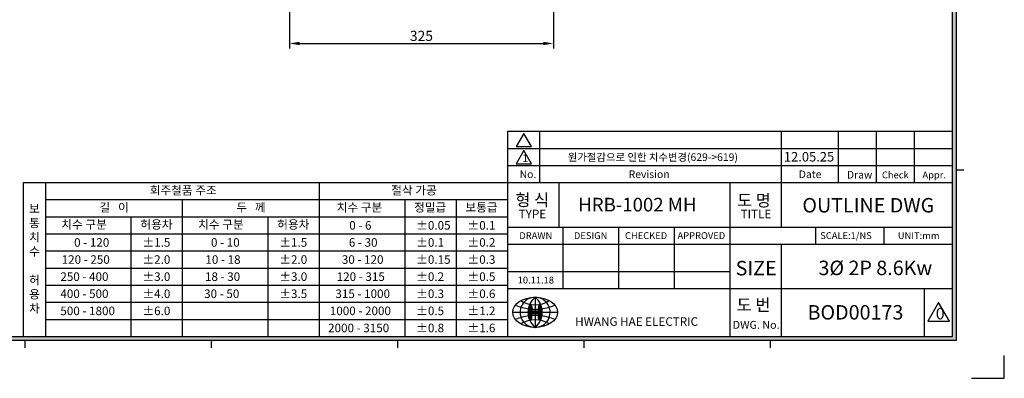
# Model space of a CAD drawing. Extents: x -34 to 1908, y -33 to 1334.
# Drawn here: x 696 to 1908, y -33 to 409 of the extents above; entities that cross this region are included whole.
import ezdxf

# ---------------------------------------------------------------- set-up
doc = ezdxf.new("R2010")
doc.units = 0
doc.layers.get('0').update_dxf_attribs({"linetype": 'CONTINUOUS'})
doc.layers.get('DEFPOINTS').update_dxf_attribs({"linetype": 'CONTINUOUS'})
doc.layers.add('DIM', color=4, linetype='CONTINUOUS')
doc.layers.add('PHANTOM', color=3, linetype='CONTINUOUS')
doc.styles.get("Standard").update_dxf_attribs({"font": 'romans.shx', "bigfont": 'whgtxt.shx'})
doc.dimstyles.new('ISO-25', dxfattribs={"dimscale": 5, "dimtxt": 2.5, "dimasz": 2.5, "dimexe": 1.25, "dimexo": 0.625, "dimtad": 1, "dimtxsty": 'STANDARD', "dimcen": 2.5, "dimclrt": 2, "dimazin": 3, "dimtfac": 1, "dimtmove": 0, "dimatfit": 3, "dimtolj": 1})

# ---------------------------------------------------------------- blocks, each defined once
blk = doc.blocks.new('*D41')
at = {"layer": 'DEFPOINTS', "color": 0}
for p in [(1027.6, 502.1), (1352.6, 502.1), (1352.6, 379.5)]:
    blk.add_point(p, dxfattribs=at)
at = {"layer": 'DIM', "color": 0}
for p, q in [((1027.6, 499), (1027.6, 373.2)), ((1352.6, 499), (1352.6, 373.2)), ((1040.1, 379.5), (1340.1, 379.5))]:
    blk.add_line(p, q, dxfattribs=at)
for points in [[(1040.1, 381.5), (1040.1, 377.4), (1027.6, 379.5)], [(1340.1, 381.5), (1340.1, 377.4), (1352.6, 379.5)]]:
    blk.add_solid(points, dxfattribs=at)
at = {"layer": 'DIM', "color": 2, "insert": (1190.1, 388.8), "char_height": 12.5, "attachment_point": 5}
blk.add_mtext('\\A1;325', dxfattribs=at)

msp = doc.modelspace()

# ---------------------------------------------------------------- hatches: boundary and pattern name
at = {"layer": 'DIM'}
h = msp.add_hatch(color=256, dxfattribs=at)
h.paths.add_polyline_path([(14, 1272.92), (14, 14), (1848.56, 14), (1848.56, 1272.92)])
h.paths.add_polyline_path([(18.68, 1268.24), (18.68, 18.68), (1843.88, 18.68), (1843.88, 1268.24)], flags=16)

# ---------------------------------------------------------------- linework, layer by layer
for p, q in [((1296.32, 271.4), (1843.88, 271.4)), ((1296.32, 208.22), (1296.32, 271.4)), ((1335.596, 271.4), (1335.596, 208.22)), ((1633.28, 208.22), (1633.28, 271.4)), ((1703.475, 208.22), (1703.475, 271.4)), ((1750.275, 208.22), (1750.275, 271.4)), ((1797.075, 208.22), (1797.075, 271.4)), ((1296.32, 250.34), (1843.88, 250.34)), ((1296.32, 229.28), (1843.88, 229.28)), ((1848.56, 223.804), (1857.92, 223.804)), ((700.322, 18.68), (700.322, 208.22)), ((700.322, 208.22), (1296.32, 208.22)), ((727.7, 18.68), (727.7, 208.22)), ((1064.66, 18.68), (1064.66, 208.22)), ((1296.32, 208.22), (1843.88, 208.22)), ((1296.32, 18.68), (1296.32, 208.22)), ((1359.5, 153.407), (1359.5, 208.22)), ((1570.1, 18.68), (1570.1, 208.22)), ((1633.28, 153.407), (1633.28, 208.22)), ((727.7, 187.16), (1296.32, 187.16)), ((896.18, 18.68), (896.18, 187.16)), ((1169.96, 18.68), (1169.96, 187.16)), ((1233.14, 18.68), (1233.14, 187.16)), ((727.7, 166.1), (1296.32, 166.1)), ((833, 18.68), (833, 166.1)), ((1001.48, 18.68), (1001.48, 166.1)), ((1296.32, 153.407), (1843.88, 153.407)), ((1364.765, 77.627), (1364.765, 153.407)), ((1433.21, 77.627), (1433.21, 153.407)), ((1501.655, 77.627), (1501.655, 153.407)), ((1675.4, 132.347), (1675.4, 153.407)), ((1759.64, 132.347), (1759.64, 153.407)), ((727.7, 145.04), (1296.32, 145.04)), ((727.7, 123.98), (1296.32, 123.98)), ((1296.32, 132.347), (1843.88, 132.347)), ((1633.28, 18.68), (1633.28, 132.347)), ((727.7, 102.92), (1296.32, 102.92)), ((1296.32, 98.687), (1570.1, 98.687)), ((727.7, 81.86), (1296.32, 81.86)), ((1296.32, 77.627), (1843.88, 77.627)), ((1808.794, 77.627), (1808.794, 18.68)), ((727.7, 60.8), (1296.32, 60.8)), ((1330.043, 67.055), (1330.043, 29.894)), ((1322.48, 55.173), (1324.533, 57.227)), ((1322.48, 54.553), (1324.986, 57.059)), ((1322.48, 53.932), (1325.345, 56.797)), ((1322.48, 53.312), (1325.622, 56.454)), ((1322.48, 52.691), (1325.81, 56.022)), ((1322.48, 55.569), (1322.48, 48.474)), ((1322.48, 52.071), (1325.872, 55.463)), ((1322.48, 51.45), (1325.872, 54.842)), ((1322.48, 50.83), (1325.872, 54.222)), ((1322.48, 50.209), (1325.872, 53.601)), ((1322.48, 49.589), (1325.872, 52.981)), ((1322.48, 48.968), (1325.872, 52.36)), ((1322.497, 55.811), (1323.933, 57.247)), ((1322.606, 48.474), (1325.872, 51.74)), ((1323.227, 48.474), (1325.872, 51.119)), ((1323.847, 48.474), (1325.872, 50.499)), ((1324.468, 48.474), (1326.117, 50.124)), ((1325.088, 48.474), (1326.737, 50.124)), ((1325.709, 48.474), (1327.358, 50.124)), ((1325.872, 55.569), (1325.872, 50.124)), ((1325.872, 50.124), (1334.215, 50.124)), ((1326.329, 48.474), (1327.978, 50.124)), ((1326.95, 48.474), (1328.599, 50.124)), ((1327.57, 48.474), (1329.219, 50.124)), ((1328.191, 48.474), (1329.84, 50.124)), ((1328.811, 48.474), (1330.043, 49.707)), ((1329.432, 48.474), (1330.043, 49.086)), ((1330.043, 49.086), (1331.081, 50.124)), ((1330.043, 49.707), (1330.46, 50.124)), ((1330.052, 48.474), (1331.701, 50.124)), ((1330.673, 48.474), (1332.322, 50.124)), ((1331.293, 48.474), (1332.942, 50.124)), ((1331.914, 48.474), (1333.563, 50.124)), ((1332.534, 48.474), (1334.183, 50.124)), ((1333.155, 48.474), (1337.607, 52.927)), ((1333.775, 48.474), (1337.607, 52.306)), ((1334.215, 55.119), (1336.312, 57.217)), ((1334.215, 54.499), (1336.756, 57.039)), ((1334.215, 53.878), (1337.107, 56.771)), ((1334.215, 53.258), (1337.378, 56.42)), ((1334.215, 52.637), (1337.557, 55.979)), ((1334.215, 55.569), (1334.215, 50.124)), ((1334.215, 52.017), (1337.607, 55.409)), ((1334.215, 51.396), (1337.607, 54.788)), ((1334.215, 50.776), (1337.607, 54.168)), ((1334.215, 50.155), (1337.607, 53.547)), ((1334.224, 55.749), (1335.73, 57.255)), ((1334.396, 48.474), (1337.607, 51.686)), ((1335.016, 48.474), (1337.607, 51.065)), ((1335.637, 48.474), (1337.607, 50.445)), ((1336.257, 48.474), (1337.607, 49.824)), ((1336.878, 48.474), (1337.607, 49.204)), ((1337.498, 48.474), (1337.607, 48.583)), ((1337.607, 55.569), (1337.607, 48.474)), ((727.7, 39.74), (1296.32, 39.74)), ((1302.43, 48.474), (1357.656, 48.474)), ((1322.48, 44.004), (1326.95, 48.474)), ((1322.48, 44.625), (1326.329, 48.474)), ((1322.48, 45.245), (1325.709, 48.474)), ((1322.48, 45.866), (1325.088, 48.474)), ((1322.48, 46.486), (1324.468, 48.474)), ((1322.48, 47.107), (1323.847, 48.474)), ((1322.48, 47.727), (1323.227, 48.474)), ((1322.48, 48.348), (1322.606, 48.474)), ((1322.48, 41.38), (1322.48, 48.474)), ((1322.48, 43.384), (1325.872, 46.776)), ((1322.48, 42.763), (1325.872, 46.156)), ((1322.48, 42.143), (1325.872, 45.535)), ((1322.48, 41.522), (1325.872, 44.915)), ((1322.534, 40.956), (1325.872, 44.294)), ((1322.716, 40.517), (1325.872, 43.674)), ((1322.988, 40.169), (1325.872, 43.053)), ((1323.342, 39.903), (1325.872, 42.433)), ((1323.789, 39.729), (1325.872, 41.812)), ((1324.376, 39.696), (1325.86, 41.18)), ((1325.872, 46.825), (1334.215, 46.825)), ((1325.872, 41.38), (1325.872, 46.825)), ((1325.921, 46.825), (1327.57, 48.474)), ((1326.542, 46.825), (1328.191, 48.474)), ((1327.162, 46.825), (1328.811, 48.474)), ((1327.783, 46.825), (1329.432, 48.474)), ((1328.403, 46.825), (1330.043, 48.466)), ((1329.024, 46.825), (1330.043, 47.845)), ((1329.644, 46.825), (1330.043, 47.225)), ((1330.043, 47.225), (1331.293, 48.474)), ((1330.043, 47.845), (1330.673, 48.474)), ((1330.043, 48.466), (1330.052, 48.474)), ((1330.265, 46.825), (1331.914, 48.474)), ((1330.885, 46.825), (1332.534, 48.474)), ((1331.506, 46.825), (1333.155, 48.474)), ((1332.126, 46.825), (1333.775, 48.474)), ((1332.747, 46.825), (1334.396, 48.474)), ((1333.367, 46.825), (1335.016, 48.474)), ((1333.988, 46.825), (1335.637, 48.474)), ((1334.215, 45.191), (1337.498, 48.474)), ((1334.215, 45.812), (1336.878, 48.474)), ((1334.215, 46.432), (1336.257, 48.474)), ((1334.215, 44.571), (1337.607, 47.963)), ((1334.215, 43.95), (1337.607, 47.342)), ((1334.215, 41.38), (1334.215, 46.825)), ((1334.215, 43.33), (1337.607, 46.722)), ((1334.215, 42.709), (1337.607, 46.101)), ((1334.215, 42.089), (1337.607, 45.481)), ((1334.215, 41.468), (1337.607, 44.86)), ((1334.28, 40.913), (1337.607, 44.24)), ((1334.471, 40.484), (1337.607, 43.619)), ((1334.751, 40.143), (1337.607, 42.999)), ((1335.112, 39.884), (1337.607, 42.378)), ((1335.568, 39.719), (1337.607, 41.758)), ((1336.174, 39.705), (1337.586, 41.117)), ((1337.607, 41.38), (1337.607, 48.474)), ((701.96, 14), (701.96, 4.64)), ((931.28, 14), (931.28, 4.64)), ((1160.6, 14), (1160.6, 4.64)), ((1389.92, 14), (1389.92, 4.64)), ((1619.24, 14), (1619.24, 4.64))]:
    msp.add_line(p, q)
for points in [[(1316.217, 268.71), (1306.834, 252.459), (1325.6, 252.459)], [(1316.217, 247.65), (1306.834, 231.399), (1325.6, 231.399)], [(1826.748, 60.509), (1813.554, 37.655), (1839.943, 37.655)]]:
    msp.add_lwpolyline(points, close=True)
for centre, radius, start, end in [((1330.159, 48.474), 18.581, 90.356517, 270.946571), ((1330.043, 90.329), 32.566, 237.524582, 302.475418), ((1345.273, 48.474), 24.025, 129.339859, 230.660141), ((1329.928, 48.474), 18.581, 269.053429, 89.643483), ((1314.813, 48.474), 24.025, 309.339859, 50.660141), ((1330.043, 111.476), 59.211, 245.884429, 262.661091), ((1324.176, 55.569), 1.696, 0, 180), ((1330.043, 111.476), 59.211, 265.960115, 274.039885), ((1335.911, 55.569), 1.696, 0, 180), ((1330.043, 111.476), 59.211, 277.338909, 294.115571), ((1330.159, 48.474), 18.581, 0, 6.016035), ((1330.043, -14.527), 59.211, 97.338909, 114.115571), ((1330.043, 6.62), 32.566, 57.524582, 122.475418), ((1324.176, 41.38), 1.696, 180, 0), ((1330.043, -14.527), 59.211, 85.960115, 94.039885), ((1335.911, 41.38), 1.696, 180, 0), ((1330.043, -14.527), 59.211, 65.884429, 82.661091)]:
    msp.add_arc(centre, radius, start, end)
msp.add_ellipse((1330.043, 48.474), major_axis=(-27.613, 0), ratio=0.67290138)
for p, q in [((1848.56, 14), (1848.56, 1272.92)), ((1843.88, 18.68), (1843.88, 1268.24)), ((14, 14), (1848.56, 14)), ((18.68, 18.68), (1843.88, 18.68))]:
    msp.add_line(p, q, dxfattribs=at)
at = {"layer": 'PHANTOM'}
for p, q in [((1907.559, -32.8), (1907.559, -4.72)), ((1867.28, -32.8), (1907.559, -32.8))]:
    msp.add_line(p, q, dxfattribs=at)

# ---------------------------------------------------------------- texts
at = {"attachment_point": 1}
for s, insert, char_height, width in [('{\\fGulim|b0|i0|c129|p50;1}', (1314.438, 242.94), 9.36, 8.75527), ('{\\fGulim|b0|i0|c129|p50;원가절감으로 인한 치수변경(629->619)}', (1370.293, 244.206), 9.36, 262.82276), ('{\\f굴림|b0|i0|c129|p50;No.}', (1310.982, 223.146), 9.36, 119.22768), ('{\\f굴림|b0|i0|c129|p50;Revision}', (1445.206, 223.146), 9.36, 119.22768), ('{\\f굴림|b0|i0|c129|p50;Date}', (1654.573, 223.146), 9.36, 119.22768), ('{\\f굴림|b0|i0|c129|p50;Draw}', (1713.87, 222.573), 9.36, 119.22768), ('{\\f굴림|b0|i0|c129|p50;Check}', (1756.934, 221.83), 8.424, 68.445), ('{\\f굴림|b0|i0|c129|p50;Appr.}', (1806.821, 221.83), 8.424, 68.445), ('{\\f굴림|b0|i0|c129|p49;회주철품 주조}', (855.617, 203.993), 10.53, 336.96), ('{\\f굴림|b0|i0|c129|p49;절삭 가공}', (1152.933, 203.993), 10.53, 231.66), ('{\\f굴림|b0|i0|c129|p49;형 식}', (1305.774, 194.134), 14.742, 63.18), ('{\\f굴림|b0|i0|c129|p49;도 명}', (1578.584, 193.649), 14.742, 63.18), ('{\\f굴림|b0|i0|c129|p2;길   이}', (793.773, 182.933), 10.53, 168.48), ('{\\f굴림|b0|i0|c129|p2;두   께}', (962.253, 182.933), 10.53, 168.48), ('{\\f굴림|b0|i0|c129|p49;치수 구분}', (1085.803, 182.933), 10.53, 105.3), ('{\\f굴림|b0|i0|c129|p49;정밀급}', (1181.06, 182.933), 10.53, 63.18), ('{\\f굴림|b0|i0|c129|p49;보통급}', (1244.24, 182.933), 10.53, 63.18), ('{\\fGulim|b0|i0|c129|p50;HRB-1002 MH}', (1383.091, 189.418), 16.8, 255.72222), ('{\\fGulim|b0|i0|c129|p50;OUTLINE DWG}', (1659.013, 189.162), 17.784, 255.72222), ('{\\f굴림|b0|i0|c129|p2;보\\P통\\P치\\P수\\P\\P허\\P용\\P차}', (707.194, 181.275), 10.53, 27.378), ('{\\f굴림|b0|i0|c129|p50;TYPE}', (1309.831, 174.841), 10.53, 68.445), ('{\\f굴림|b0|i0|c129|p50;TITLE}', (1582.972, 174.841), 10.53, 68.445), ('{\\f굴림|b0|i0|c129|p49;치수 구분}', (746.729, 161.873), 10.53, 105.3), ('{\\f굴림|b0|i0|c129|p49;허용차}', (844.1, 161.873), 10.53, 63.18), ('{\\f굴림|b0|i0|c129|p49;치수 구분}', (915.209, 161.873), 10.53, 105.3), ('{\\f굴림|b0|i0|c129|p49;허용차}', (1012.58, 161.873), 10.53, 63.18), ('{\\f굴림|b0|i0|c129|p50;0 - 6}', (1101.27, 160.817), 10.53, 105.3), ('{\\f굴림|b0|i0|c129|p50;%%p0.05}', (1183.703, 160.817), 10.53, 105.3), ('{\\f굴림|b0|i0|c129|p50;%%p0.1}', (1246.883, 160.817), 10.53, 105.3), ('{\\f굴림|b0|i0|c129|p50;DRAWN}', (1310.574, 147.104), 8.424, 68.445), ('{\\f굴림|b0|i0|c129|p50;DESIGN}', (1377.823, 147.104), 8.424, 68.445), ('{\\f굴림|b0|i0|c129|p50;CHECKED}', (1440.662, 147.104), 8.424, 68.445), ('{\\f굴림|b0|i0|c129|p50;APPROVED}', (1505.348, 147.104), 8.424, 68.445), ('{\\f@굴림|b0|i0|c129|p50;SCALE:1/NS}', (1681.006, 147.104), 8.424, 84.24), ('{\\f굴림|b0|i0|c129|p50;UNIT:mm}', (1776.458, 147.104), 8.424, 84.24), ('{\\f굴림|b0|i0|c129|p50;0 - 120}', (762.586, 139.757), 10.53, 105.3), ('{\\f굴림|b0|i0|c129|p50;%%p1.5}', (846.743, 139.757), 10.53, 105.3), ('{\\f굴림|b0|i0|c129|p50;0 - 10}', (931.066, 139.757), 10.53, 105.3), ('{\\f굴림|b0|i0|c129|p50;%%p1.5}', (1015.223, 139.757), 10.53, 105.3), ('{\\f굴림|b0|i0|c129|p50;6 - 30}', (1100.741, 139.757), 10.53, 105.3), ('{\\f굴림|b0|i0|c129|p50;%%p0.1}', (1183.703, 139.757), 10.53, 105.3), ('{\\f굴림|b0|i0|c129|p50;%%p0.2}', (1246.883, 139.757), 10.53, 105.3), ('{\\f굴림|b0|i0|c129|p50;120 - 250}', (747.258, 118.697), 10.53, 105.3), ('{\\f굴림|b0|i0|c129|p50;%%p2.0}', (846.743, 118.697), 10.53, 105.3), ('{\\f굴림|b0|i0|c129|p50;10 - 18}', (924.195, 118.697), 10.53, 105.3), ('{\\f굴림|b0|i0|c129|p50;%%p2.0}', (1015.223, 118.697), 10.53, 105.3), ('{\\f굴림|b0|i0|c129|p50;30 - 120}', (1092.146, 118.697), 10.53, 105.3), ('{\\f굴림|b0|i0|c129|p50;%%p0.15}', (1183.703, 118.697), 10.53, 105.3), ('{\\f굴림|b0|i0|c129|p50;%%p0.3}', (1246.883, 118.697), 10.53, 105.3), ('{\\f굴림|b0|i0|c129|p49;SIZE}', (1576.835, 111.746), 17.784, 63.18), ('{\\fGulim|b0|i0|c129|p50;3\\fISOCPEUR|b0|i0|c0|p34;%%C\\fGulim|b0|i0|c129|p50; \\fGulim|b0|i0|c0|p50;2P\\fGulim|b0|i0|c129|p50; 8.6Kw}', (1678.825, 112.047), 17.784, 255.72222), ('{\\f굴림|b0|i0|c129|p50;250 - 400}', (745.672, 97.637), 10.53, 105.3), ('{\\f굴림|b0|i0|c129|p50;%%p3.0}', (846.743, 97.637), 10.53, 105.3), ('{\\f굴림|b0|i0|c129|p50;18 - 30}', (923.666, 97.637), 10.53, 105.3), ('{\\f굴림|b0|i0|c129|p50;%%p3.0}', (1015.223, 97.637), 10.53, 105.3), ('{\\f굴림|b0|i0|c129|p50;120 - 315}', (1085.803, 97.637), 10.53, 105.3), ('{\\f굴림|b0|i0|c129|p50;%%p0.2}', (1183.703, 97.637), 10.53, 105.3), ('{\\f굴림|b0|i0|c129|p50;%%p0.5}', (1246.883, 97.637), 10.53, 105.3), ('{\\fGulim|b0|i0|c129|p50;10.11.18}', (1308.588, 92.383), 8.424, 68.445), ('{\\f굴림|b0|i0|c129|p50;400 - 500}', (745.672, 76.577), 10.53, 105.3), ('{\\f굴림|b0|i0|c129|p50;%%p4.0}', (846.743, 76.577), 10.53, 105.3), ('{\\f굴림|b0|i0|c129|p50;30 - 50}', (922.609, 76.577), 10.53, 105.3), ('{\\f굴림|b0|i0|c129|p50;%%p3.5}', (1015.223, 76.577), 10.53, 105.3), ('{\\f굴림|b0|i0|c129|p50;315 - 1000}', (1084.218, 76.577), 10.53, 105.3), ('{\\f굴림|b0|i0|c129|p50;%%p0.3}', (1183.703, 76.577), 10.53, 105.3), ('{\\f굴림|b0|i0|c129|p50;%%p0.6}', (1246.883, 76.577), 10.53, 105.3), ('{\\f굴림|b0|i0|c129|p49;도 번}', (1578.099, 64.867), 14.742, 63.18), ('{\\f굴림|b0|i0|c129|p50;500 - 1800}', (745.672, 55.517), 10.53, 105.3), ('{\\f굴림|b0|i0|c129|p50;%%p6.0}', (846.743, 55.517), 10.53, 105.3), ('{\\f굴림|b0|i0|c129|p50;1000 - 2000}', (1077.346, 55.517), 10.53, 105.3), ('{\\f굴림|b0|i0|c129|p50;%%p0.5}', (1183.703, 55.517), 10.53, 105.3), ('{\\f굴림|b0|i0|c129|p50;%%p1.2}', (1246.883, 55.517), 10.53, 105.3), ('{\\fGulim|b0|i0|c129|p50;BOD00173}', (1665.348, 57.327), 17.784, 255.72222), ('0', (1823.225, 53.905), 14.216, 55.3182), ('{\\f굴림|b0|i0|c129|p50;HWANG HAE ELECTRIC}', (1379.407, 42.336), 10.53, 409.93458), ('{\\f굴림|b0|i0|c129|p50;DWG. No.}', (1573.269, 37.873), 9.6876, 68.445), ('{\\f굴림|b0|i0|c129|p50;2000 - 3150}', (1075.232, 34.457), 10.53, 105.3), ('{\\f굴림|b0|i0|c129|p50;%%p0.8}', (1183.703, 34.457), 10.53, 105.3), ('{\\f굴림|b0|i0|c129|p50;%%p1.6}', (1246.883, 34.457), 10.53, 105.3)]:
    msp.add_mtext(s, dxfattribs=dict(at, insert=insert, char_height=char_height, width=width))
at = {"layer": 'PHANTOM', "insert": (1636.185, 245.833), "char_height": 11.7, "attachment_point": 1}
msp.add_mtext('{\\fGulim|b0|i0|c129|p49;\\C7;12.05.25}', dxfattribs=at)

# ---------------------------------------------------------------- dimensions: what is measured, and where the dimension line sits
at = {"layer": 'DIM'}
dim = msp.add_linear_dim(base=(1352.62, 379.459), p1=(1027.62, 502.113), p2=(1352.62, 502.113), dimstyle='ISO-25', dxfattribs=at)
dim.commit()
dim.dimension.update_dxf_attribs({"geometry": '*D41', "text_midpoint": (1190.12, 379.459), "dimtype": 160})

doc.saveas('drawing.dxf')
